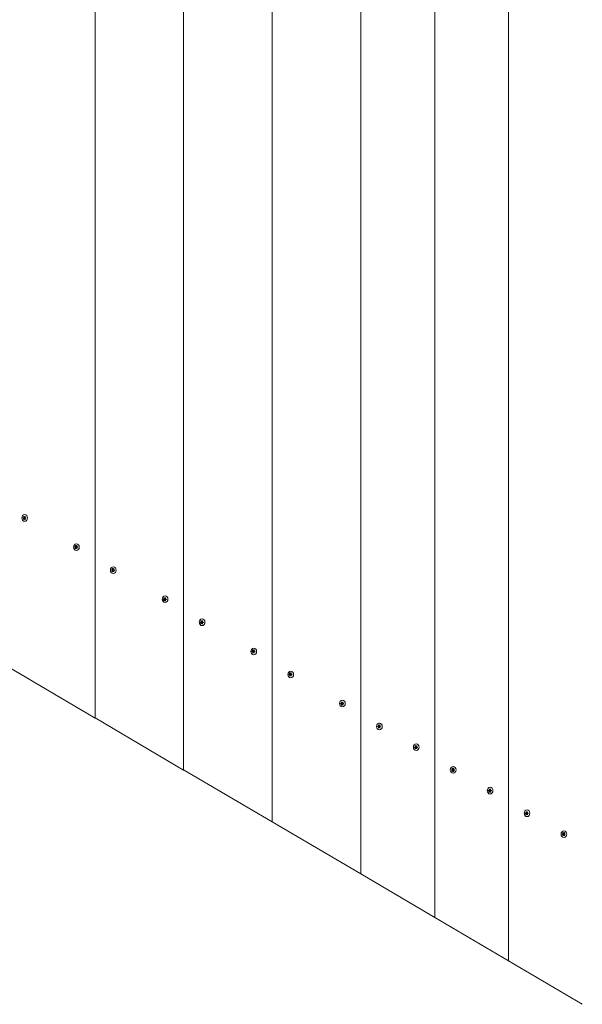
# Model space of a CAD drawing. Units: millimetres. Extents: x -4534 to 397970, y -3372 to 5336.
# Drawn here: x -1063 to -403, y 1468 to 2623 of the extents above; entities that cross this region are included whole.
import ezdxf

# ---------------------------------------------------------------- set-up
doc = ezdxf.new("R2010")
doc.units = ezdxf.units.MM
doc.layers.add('Toestel 2D', color=7, linetype='Continuous', lineweight=20)

# ---------------------------------------------------------------- blocks, each defined once
blk = doc.blocks.new('WP-Z01')
at = {"layer": 'Toestel 2D'}
for p, q in [((-489.7, 3210.8), (-489.7, 1518.7)), ((-489.7, 3210.7), (-489.7, 1518.7)), ((-576.3, 3159.8), (-576.3, 1569.7)), ((-576.3, 3159.7), (-576.3, 1569.7)), ((-662.9, 3108.8), (-662.9, 1620.7)), ((-662.9, 3108.7), (-662.9, 1620.7)), ((-766.9, 3047.7), (-766.9, 1681.7)), ((-766.9, 3047.6), (-766.9, 1681.9)), ((-870.8, 2986.7), (-870.8, 1742.7)), ((-870.8, 2986.6), (-870.8, 1742.9)), ((-974.7, 2925.7), (-974.7, 1803.7)), ((-974.7, 2925.6), (-974.7, 1803.9)), ((-1059.1, 2038.6), (-1058.2, 2038.6)), ((-1059.1, 2038.3), (-1058.2, 2038.3)), ((-1058.6, 2040.2), (-1058.3, 2040.2)), ((-1058.6, 2036.7), (-1058.3, 2036.7)), ((-1057.6, 2039.7), (-1056.8, 2039.7)), ((-1057.6, 2037.3), (-1056.8, 2037.3)), ((-1056, 2038.6), (-1055.8, 2038.6)), ((-1056, 2038.3), (-1055.8, 2038.3)), ((-998.5, 2004.5), (-997.6, 2004.5)), ((-998.5, 2004.2), (-997.6, 2004.2)), ((-998, 2006), (-997.7, 2006)), ((-998, 2002.6), (-997.7, 2002.6)), ((-996.9, 2005.5), (-996.1, 2005.5)), ((-996.9, 2003.1), (-996.1, 2003.1)), ((-995.4, 2004.5), (-995.1, 2004.5)), ((-995.4, 2004.2), (-995.1, 2004.2)), ((-955.1, 1977.4), (-954.2, 1977.4)), ((-955.1, 1977.1), (-954.2, 1977.1)), ((-954.6, 1979), (-954.3, 1979)), ((-953.6, 1978.5), (-952.7, 1978.5)), ((-953.6, 1976.1), (-952.7, 1976.1)), ((-952, 1977.4), (-951.7, 1977.4)), ((-952, 1977.1), (-951.7, 1977.1)), ((-954.6, 1975.6), (-954.3, 1975.6)), ((-894.5, 1943.3), (-893.6, 1943.3)), ((-894.5, 1943), (-893.6, 1943)), ((-894, 1944.8), (-893.7, 1944.8)), ((-894, 1941.4), (-893.6, 1941.4)), ((-892.9, 1944.3), (-892.1, 1944.3)), ((-892.9, 1941.9), (-892.1, 1941.9)), ((-891.4, 1943.3), (-891.1, 1943.3)), ((-891.4, 1943), (-891.1, 1943)), ((-851.1, 1916.2), (-850.2, 1916.2)), ((-851.1, 1915.9), (-850.2, 1915.9)), ((-850.6, 1917.8), (-850.2, 1917.8)), ((-850.6, 1914.4), (-850.2, 1914.4)), ((-849.5, 1917.3), (-848.7, 1917.3)), ((-849.5, 1914.9), (-848.7, 1914.9)), ((-848, 1916.2), (-847.7, 1916.2)), ((-848, 1915.9), (-847.7, 1915.9)), ((-790, 1883.6), (-789.6, 1883.6)), ((-790.5, 1882.1), (-789.6, 1882.1)), ((-790.5, 1881.8), (-789.6, 1881.8)), ((-790, 1880.2), (-789.6, 1880.2)), ((-788.9, 1883.1), (-788.1, 1883.1)), ((-788.9, 1880.7), (-788.1, 1880.7)), ((-787.3, 1882.1), (-787.1, 1882.1)), ((-787.3, 1881.8), (-787.1, 1881.8)), ((-1078.6, 1864.9), (-974.7, 1803.7)), ((-747.1, 1855), (-746.2, 1855)), ((-747.1, 1854.7), (-746.2, 1854.7)), ((-746.6, 1856.6), (-746.2, 1856.6)), ((-746.6, 1853.2), (-746.2, 1853.2)), ((-745.5, 1856.1), (-744.7, 1856.1)), ((-745.5, 1853.7), (-744.7, 1853.7)), ((-743.9, 1855), (-743.7, 1855)), ((-743.9, 1854.7), (-743.7, 1854.7)), ((-686.5, 1820.9), (-685.6, 1820.9)), ((-686.5, 1820.6), (-685.6, 1820.6)), ((-685.9, 1822.4), (-685.6, 1822.4)), ((-685.9, 1819), (-685.6, 1819)), ((-684.9, 1821.9), (-684.1, 1821.9)), ((-684.9, 1819.5), (-684.1, 1819.5)), ((-683.3, 1820.9), (-683.1, 1820.9)), ((-683.3, 1820.6), (-683.1, 1820.6)), ((-974.7, 1803.9), (-870.8, 1742.7)), ((-974.5, 1803.7), (-974.7, 1803.7)), ((-643, 1794), (-642.1, 1794)), ((-643, 1793.7), (-642.1, 1793.7)), ((-642.5, 1795.5), (-642.2, 1795.5)), ((-642.5, 1792.1), (-642.2, 1792.1)), ((-641.5, 1795), (-640.7, 1795)), ((-641.5, 1792.6), (-641.2, 1792.6)), ((-639.9, 1794), (-639.7, 1794)), ((-639.9, 1793.7), (-639.7, 1793.7)), ((-599.7, 1769.6), (-598.8, 1769.6)), ((-599.7, 1769.3), (-598.8, 1769.3)), ((-599.2, 1771.1), (-598.9, 1771.1)), ((-598.2, 1770.6), (-597.4, 1770.6)), ((-598.2, 1768.2), (-597.4, 1768.2)), ((-596.6, 1769.6), (-596.4, 1769.6)), ((-596.6, 1769.3), (-596.4, 1769.3)), ((-599.2, 1767.7), (-598.9, 1767.7)), ((-870.8, 1742.9), (-766.9, 1681.7)), ((-870.6, 1742.7), (-870.8, 1742.7)), ((-556.5, 1743), (-555.6, 1743)), ((-556.5, 1742.7), (-555.6, 1742.7)), ((-555.9, 1744.6), (-555.6, 1744.6)), ((-555.9, 1741.2), (-555.6, 1741.2)), ((-554.9, 1744.1), (-554.1, 1744.1)), ((-554.9, 1741.7), (-554.6, 1741.7)), ((-553.3, 1743), (-553.1, 1743)), ((-553.3, 1742.7), (-553.1, 1742.7)), ((-513.2, 1718.6), (-512.3, 1718.6)), ((-513.2, 1718.3), (-512.3, 1718.3)), ((-512.6, 1720.2), (-512.3, 1720.2)), ((-512.6, 1716.8), (-512.3, 1716.8)), ((-511.6, 1719.7), (-510.8, 1719.7)), ((-511.6, 1717.3), (-510.8, 1717.3)), ((-510, 1718.6), (-509.8, 1718.6)), ((-510, 1718.3), (-509.8, 1718.3)), ((-469.9, 1692.1), (-469, 1692.1)), ((-469.9, 1691.8), (-469, 1691.8)), ((-469.4, 1693.6), (-469, 1693.6)), ((-469.4, 1690.2), (-469.1, 1690.2)), ((-468.3, 1693.1), (-467.5, 1693.1)), ((-468.3, 1690.7), (-467.8, 1690.7)), ((-466.7, 1692.1), (-466.5, 1692.1)), ((-466.7, 1691.8), (-466.5, 1691.8)), ((-766.9, 1681.9), (-662.9, 1620.7)), ((-766.6, 1681.7), (-766.9, 1681.7)), ((-426.6, 1667.7), (-425.7, 1667.7)), ((-426.6, 1667.4), (-425.7, 1667.4)), ((-426.1, 1669.3), (-425.7, 1669.3)), ((-426.1, 1665.8), (-425.7, 1665.8)), ((-425, 1668.7), (-424.2, 1668.7)), ((-425, 1666.3), (-424.2, 1666.3)), ((-423.4, 1667.7), (-423.2, 1667.7)), ((-423.4, 1667.4), (-423.2, 1667.4)), ((-662.9, 1620.7), (-576.3, 1569.7)), ((-576.3, 1569.7), (-489.7, 1518.7)), ((-489.7, 1518.7), (-403.1, 1467.7))]:
    blk.add_line(p, q, dxfattribs=at)
for centre in [(-1057.3, 2038.5), (-996.6, 2004.3), (-953.3, 1977.3), (-892.6, 1943.1), (-849.2, 1916.1), (-788.6, 1881.9), (-745.2, 1854.9), (-684.6, 1820.7), (-641.2, 1793.8), (-597.9, 1769.4), (-554.6, 1742.9), (-511.3, 1718.5), (-468, 1691.9), (-424.7, 1667.5)]:
    blk.add_ellipse(centre, major_axis=(0, -3.9), ratio=0.866025, dxfattribs=at)
for centre, major_axis, start_param, end_param in [((-1057.6, 2038.5), (0, 2.1), 1.479119, 1.662474), ((-1059.1, 2039.5), (0, -0.9), 6.143983, 8.516782), ((-1059.1, 2037.4), (0, 0.9), 4.049588, 6.422387), ((-1057, 2037.9), (0, 2.5), 1.26872, 1.321832), ((-1057.6, 2038.5), (0, 2.1), 0.431921, 0.615277), ((-1057.6, 2038.5), (0, 2.1), 2.526316, 2.709672), ((-1056.7, 2038.5), (0, 2.1), 1.560205, 1.642286), ((-1057.6, 2040.6), (0, -0.9), 5.096786, 7.469585), ((-1057.6, 2036.4), (0, 0.9), 5.096786, 7.469585), ((-1057, 2037.9), (0, 2.5), 0.570264, 0.576777), ((-1058.2, 2039.5), (0, -0.9), 0, 1.738244), ((-1058.2, 2037.4), (0, 0.9), 4.544941, 6.283185), ((-1057.6, 2038.5), (0, -2.1), 2.526316, 2.709672), ((-1056, 2039.5), (0, -0.9), 4.049588, 6.422387), ((-1056, 2037.4), (0, 0.9), 6.143983, 8.516782), ((-1057.6, 2038.5), (0, -2.1), 0.431921, 0.615277), ((-1057.6, 2038.5), (0, -2.1), 1.479119, 1.662474), ((-996.9, 2004.3), (0, 2.1), 1.479119, 1.662474), ((-998.5, 2005.4), (0, -0.9), 6.143983, 8.516782), ((-998.5, 2003.3), (0, 0.9), 4.049588, 6.422387), ((-996.4, 2003.7), (0, 2.5), 1.26872, 1.321832), ((-996.9, 2004.3), (0, 2.1), 0.431921, 0.615277), ((-996.9, 2004.3), (0, 2.1), 2.526316, 2.709672), ((-996, 2004.3), (0, 2.1), 1.560205, 1.642286), ((-996.9, 2006.4), (0, -0.9), 5.096786, 7.469585), ((-996.9, 2002.2), (0, 0.9), 5.096786, 7.469585), ((-997.6, 2005.4), (0, -0.9), 0, 1.738244), ((-997.6, 2003.3), (0, 0.9), 4.544941, 6.283185), ((-996.4, 2003.7), (0, 2.5), 0.570264, 0.576777), ((-996.9, 2004.3), (0, -2.1), 2.526316, 2.709672), ((-995.4, 2005.4), (0, -0.9), 4.049588, 6.422387), ((-995.4, 2003.3), (0, 0.9), 6.143983, 8.516782), ((-996.9, 2004.3), (0, -2.1), 0.431921, 0.615277), ((-996.9, 2004.3), (0, -2.1), 1.479119, 1.662474), ((-953.6, 1977.3), (0, 2.1), 1.479119, 1.662474), ((-955.1, 1978.3), (0, -0.9), 6.143983, 8.516782), ((-955.1, 1976.2), (0, 0.9), 4.049588, 6.422387), ((-953.6, 1977.3), (0, 2.1), 0.431921, 0.615277), ((-952.7, 1977.3), (0, 2.1), 1.499307, 1.642286), ((-953.6, 1979.4), (0, -0.9), 5.096786, 7.469585), ((-953.1, 1976.9), (0, 2.5), 0.578415, 0.590542), ((-953.6, 1975.2), (0, 0.9), 5.096786, 7.469585), ((-954.2, 1978.3), (0, -0.9), 0, 1.738244), ((-954.2, 1976.2), (0, 0.9), 4.544941, 6.283185), ((-953.6, 1977.3), (0, -2.1), 2.526316, 2.709672), ((-952, 1978.3), (0, -0.9), 4.049588, 6.422387), ((-952, 1976.2), (0, 0.9), 6.143983, 8.516782), ((-953.6, 1977.3), (0, -2.1), 1.479119, 1.662474), ((-953.6, 1977.3), (0, 2.1), 2.526316, 2.709672), ((-953.6, 1977.3), (0, -2.1), 0.431921, 0.615277), ((-892.9, 1943.1), (0, 2.1), 1.479119, 1.662474), ((-894.5, 1944.2), (0, -0.9), 6.143983, 8.516782), ((-894.5, 1942.1), (0, 0.9), 4.049588, 6.422387), ((-892.9, 1943.1), (0, 2.1), 0.431921, 0.615277), ((-892.9, 1943.1), (0, 2.1), 2.526316, 2.709672), ((-892, 1943.1), (0, 2.1), 1.499307, 1.642286), ((-892.9, 1945.2), (0, -0.9), 5.096786, 7.469585), ((-892.4, 1942.7), (0, 2.5), 0.578415, 0.590542), ((-892.9, 1941), (0, 0.9), 5.096786, 7.469585), ((-893.6, 1944.2), (0, -0.9), 0, 1.738244), ((-893.6, 1942.1), (0, 0.9), 4.544941, 6.283185), ((-892.9, 1943.1), (0, -2.1), 2.526316, 2.709672), ((-891.4, 1944.2), (0, -0.9), 4.049588, 6.422387), ((-891.4, 1942.1), (0, 0.9), 6.143983, 8.516782), ((-892.9, 1943.1), (0, -2.1), 0.431921, 0.615277), ((-892.9, 1943.1), (0, -2.1), 1.479119, 1.662474), ((-849.5, 1916.1), (0, 2.1), 1.479119, 1.662474), ((-851.1, 1917.1), (0, -0.9), 6.143983, 8.516782), ((-851.1, 1915), (0, 0.9), 4.049588, 6.422387), ((-849.5, 1916.1), (0, 2.1), 0.431921, 0.615277), ((-849.5, 1916.1), (0, 2.1), 2.526316, 2.709672), ((-848.6, 1916.1), (0, 2.1), 1.499307, 1.642286), ((-849.5, 1918.2), (0, -0.9), 5.096786, 7.469585), ((-849.5, 1914), (0, 0.9), 5.096786, 7.469585), ((-850.2, 1917.1), (0, -0.9), 0, 1.738244), ((-850.2, 1915), (0, 0.9), 4.544941, 6.283185), ((-849.5, 1916.1), (0, -2.1), 2.526316, 2.709672), ((-848, 1917.1), (0, -0.9), 4.049588, 6.422387), ((-848, 1915), (0, 0.9), 6.143983, 8.516782), ((-849.5, 1916.1), (0, -2.1), 0.431921, 0.615277), ((-849.5, 1916.1), (0, -2.1), 1.479119, 1.662474), ((-788.9, 1881.9), (0, 2.1), 0.431921, 0.615277), ((-788.9, 1884), (0, -0.9), 5.096786, 7.469585), ((-788.9, 1881.9), (0, -2.1), 2.526316, 2.709672), ((-788.9, 1881.9), (0, 2.1), 1.479119, 1.662474), ((-790.5, 1883), (0, -0.9), 6.143983, 8.516782), ((-790.5, 1880.9), (0, 0.9), 4.049588, 6.422387), ((-788.9, 1881.9), (0, 2.1), 2.526316, 2.709672), ((-788, 1881.9), (0, 2.1), 1.499307, 1.642286), ((-789.6, 1883), (0, -0.9), 0, 1.738244), ((-789.6, 1880.9), (0, 0.9), 4.544941, 6.283185), ((-788.9, 1879.8), (0, 0.9), 5.096786, 7.469585), ((-787.3, 1883), (0, -0.9), 4.049588, 6.422387), ((-787.3, 1880.9), (0, 0.9), 6.143983, 8.516782), ((-788.9, 1881.9), (0, -2.1), 0.431921, 0.615277), ((-788.9, 1881.9), (0, -2.1), 1.479119, 1.662474), ((-745.5, 1854.9), (0, 2.1), 1.479119, 1.662474), ((-747.1, 1855.9), (0, -0.9), 6.143983, 8.516782), ((-747.1, 1853.8), (0, 0.9), 4.049588, 6.422387), ((-745.5, 1854.9), (0, 2.1), 0.431921, 0.615277), ((-745.5, 1854.9), (0, 2.1), 2.526316, 2.709672), ((-744.6, 1854.9), (0, 2.1), 1.499307, 1.642286), ((-745.5, 1857), (0, -0.9), 5.096786, 7.469585), ((-746.2, 1855.9), (0, -0.9), 0, 1.738244), ((-746.2, 1853.8), (0, 0.9), 4.544941, 6.283185), ((-745.5, 1852.8), (0, 0.9), 5.096786, 7.469585), ((-745.5, 1854.9), (0, -2.1), 2.526316, 2.709672), ((-743.9, 1855.9), (0, -0.9), 4.049588, 6.422387), ((-743.9, 1853.8), (0, 0.9), 6.143983, 8.516782), ((-745.5, 1854.9), (0, -2.1), 0.431921, 0.615277), ((-745.5, 1854.9), (0, -2.1), 1.479119, 1.662474), ((-684.9, 1820.7), (0, 2.1), 1.479119, 1.662474), ((-686.5, 1821.8), (0, -0.9), 6.143983, 8.516782), ((-686.5, 1819.7), (0, 0.9), 4.049588, 6.422387), ((-684.9, 1820.7), (0, 2.1), 0.431921, 0.615277), ((-684.9, 1820.7), (0, 2.1), 2.526316, 2.709672), ((-684, 1820.7), (0, 2.1), 1.499307, 1.642286), ((-684.9, 1822.8), (0, -0.9), 5.096786, 7.469585), ((-685.6, 1821.8), (0, -0.9), 0, 1.738244), ((-685.6, 1819.7), (0, 0.9), 4.544941, 6.283185), ((-684.9, 1818.6), (0, 0.9), 5.096786, 7.469585), ((-683.3, 1821.8), (0, -0.9), 4.049588, 6.422387), ((-683.3, 1819.7), (0, 0.9), 6.143983, 8.516782), ((-684.9, 1820.7), (0, -2.1), 2.526316, 2.709672), ((-684.9, 1820.7), (0, -2.1), 0.431921, 0.615277), ((-684.9, 1820.7), (0, -2.1), 1.479119, 1.662474), ((-641.5, 1793.8), (0, 2.1), 1.479119, 1.662474), ((-643, 1794.9), (0, -0.9), 6.143983, 8.516782), ((-643, 1792.8), (0, 0.9), 4.049588, 6.422387), ((-641.5, 1793.8), (0, 2.1), 0.431921, 0.615277), ((-641.5, 1793.8), (0, 2.1), 2.526316, 2.709672), ((-640.6, 1793.8), (0, 2.1), 1.499307, 1.642286), ((-641.5, 1795.9), (0, -0.9), 5.096786, 7.469585), ((-641.5, 1791.7), (0, 0.9), 5.096786, 7.469585), ((-642.1, 1794.9), (0, -0.9), 0, 1.738244), ((-642.1, 1792.8), (0, 0.9), 4.795364, 6.283185), ((-641.3, 1795.2), (0, -2.5), 5.967399, 6.57506), ((-641.3, 1795.2), (0, 2.5), 6.249227, 6.523889), ((-641.5, 1793.8), (0, -2.1), 2.526316, 2.709672), ((-639.9, 1794.9), (0, -0.9), 4.049588, 6.422387), ((-639.9, 1792.8), (0, 0.9), 6.143983, 8.516782), ((-641.5, 1793.8), (0, -2.1), 0.431921, 0.615277), ((-641.5, 1793.8), (0, -2.1), 1.479119, 1.662474), ((-598.2, 1769.4), (0, 2.1), 1.479119, 1.662474), ((-599.7, 1770.5), (0, -0.9), 6.143983, 8.516782), ((-599.7, 1768.4), (0, 0.9), 4.049588, 6.422387), ((-598.2, 1769.4), (0, 2.1), 0.431921, 0.615277), ((-597.3, 1769.4), (0, 2.1), 1.499307, 1.642286), ((-598.2, 1771.5), (0, -0.9), 5.096786, 7.469585), ((-598.2, 1767.3), (0, 0.9), 5.096786, 7.469585), ((-598.8, 1770.5), (0, -0.9), 0, 1.738244), ((-598.8, 1768.4), (0, 0.9), 4.544941, 6.283185), ((-598.2, 1769.4), (0, -2.1), 2.526316, 2.709672), ((-596.6, 1770.5), (0, -0.9), 4.049588, 6.422387), ((-596.6, 1768.4), (0, 0.9), 6.143983, 8.516782), ((-598.2, 1769.4), (0, -2.1), 1.479119, 1.662474), ((-598.2, 1769.4), (0, 2.1), 2.526316, 2.709672), ((-598.2, 1769.4), (0, -2.1), 0.431921, 0.615277), ((-554.9, 1742.9), (0, 2.1), 1.479119, 1.662474), ((-556.5, 1743.9), (0, -0.9), 6.143983, 8.516782), ((-556.5, 1741.8), (0, 0.9), 4.049588, 6.422387), ((-554.9, 1742.9), (0, 2.1), 0.431921, 0.615277), ((-554.9, 1742.9), (0, 2.1), 2.526316, 2.709672), ((-554, 1742.9), (0, 2.1), 1.499307, 1.642286), ((-554.9, 1745), (0, -0.9), 5.096786, 7.469585), ((-555.6, 1743.9), (0, -0.9), 0, 1.738244), ((-555.6, 1741.8), (0, 0.9), 4.735782, 6.283185), ((-554.9, 1740.8), (0, 0.9), 5.096786, 7.469585), ((-554.7, 1744.2), (0, -2.5), 5.956346, 6.562247), ((-553.3, 1743.9), (0, -0.9), 4.049588, 6.422387), ((-553.3, 1741.8), (0, 0.9), 6.143983, 8.516782), ((-554.9, 1742.9), (0, -2.1), 2.526316, 2.709672), ((-554.9, 1742.9), (0, -2.1), 0.431921, 0.615277), ((-554.9, 1742.9), (0, -2.1), 1.479119, 1.662474), ((-511.6, 1718.5), (0, 2.1), 1.479119, 1.662474), ((-513.2, 1719.5), (0, -0.9), 6.143983, 8.516782), ((-513.2, 1717.4), (0, 0.9), 4.049588, 6.422387), ((-511.6, 1718.5), (0, 2.1), 0.431921, 0.615277), ((-511.6, 1718.5), (0, 2.1), 2.526316, 2.709672), ((-510.7, 1718.5), (0, 2.1), 1.499307, 1.642286), ((-511.6, 1720.6), (0, -0.9), 5.096786, 7.469585), ((-512.3, 1719.5), (0, -0.9), 0, 1.738244), ((-512.3, 1717.4), (0, 0.9), 4.544941, 6.283185), ((-511.6, 1716.4), (0, 0.9), 5.096786, 7.469585), ((-510, 1719.5), (0, -0.9), 4.049588, 6.422387), ((-510, 1717.4), (0, 0.9), 6.143983, 8.516782), ((-511.6, 1718.5), (0, -2.1), 2.526316, 2.709672), ((-511.6, 1718.5), (0, -2.1), 0.431921, 0.615277), ((-511.6, 1718.5), (0, -2.1), 1.479119, 1.662474), ((-468.3, 1691.9), (0, 2.1), 1.479119, 1.662474), ((-469.9, 1693), (0, -0.9), 6.143983, 8.516782), ((-469.9, 1690.9), (0, 0.9), 4.049588, 6.422387), ((-468.3, 1691.9), (0, 2.1), 0.431921, 0.615277), ((-468.3, 1691.9), (0, 2.1), 2.526316, 2.709672), ((-467.4, 1691.9), (0, 2.1), 1.499307, 1.642286), ((-468.3, 1694), (0, -0.9), 5.096786, 7.469585), ((-469, 1693), (0, -0.9), 0, 1.738244), ((-469, 1690.9), (0, 0.9), 4.677873, 6.283185), ((-468.3, 1689.8), (0, 0.9), 5.096786, 7.469585), ((-468.1, 1693.2), (0, -2.5), 5.94392, 6.152943), ((-468.1, 1693.2), (0, -2.5), 0.094556, 0.268565), ((-468.3, 1691.9), (0, -2.1), 2.526316, 2.709672), ((-466.7, 1693), (0, -0.9), 4.049588, 6.422387), ((-466.7, 1690.9), (0, 0.9), 6.143983, 8.516782), ((-468.3, 1691.9), (0, -2.1), 0.431921, 0.615277), ((-468.3, 1691.9), (0, -2.1), 1.479119, 1.662474), ((-425, 1667.5), (0, 2.1), 1.479119, 1.662474), ((-426.6, 1668.6), (0, -0.9), 6.143983, 8.516782), ((-426.6, 1666.5), (0, 0.9), 4.049588, 6.422387), ((-425, 1667.5), (0, 2.1), 0.431921, 0.615277), ((-425, 1667.5), (0, 2.1), 2.526316, 2.709672), ((-424.1, 1667.5), (0, 2.1), 1.499307, 1.642286), ((-425, 1669.6), (0, -0.9), 5.096786, 7.469585), ((-425.7, 1668.6), (0, -0.9), 0, 1.738244), ((-425.7, 1666.5), (0, 0.9), 4.544941, 6.283185), ((-425, 1665.4), (0, 0.9), 5.096786, 7.469585), ((-425, 1667.5), (0, -2.1), 2.526316, 2.709672), ((-423.4, 1668.6), (0, -0.9), 4.049588, 6.422387), ((-423.4, 1666.5), (0, 0.9), 6.143983, 8.516782), ((-425, 1667.5), (0, -2.1), 0.431921, 0.615277), ((-425, 1667.5), (0, -2.1), 1.479119, 1.662474)]:
    blk.add_ellipse(centre, major_axis=major_axis, ratio=0.866025, start_param=start_param, end_param=end_param, dxfattribs=at)
for points in [[(-1059.4, 2038.7), (-1059.3, 2038.6), (-1059.3, 2038.6), (-1059.3, 2038.6)], [(-1059.3, 2038.3), (-1059.3, 2038.3), (-1059.3, 2038.3), (-1059.4, 2038.3)], [(-1058.5, 2040.1), (-1058.6, 2040.1), (-1058.6, 2040.1), (-1058.6, 2040.2)], [(-1058.6, 2036.7), (-1058.6, 2036.8), (-1058.6, 2036.8), (-1058.5, 2036.9)], [(-1058.3, 2040.4), (-1058.3, 2040.3), (-1058.3, 2040.3), (-1058.3, 2040.2)], [(-1058.3, 2036.7), (-1058.3, 2036.7), (-1058.3, 2036.6), (-1058.3, 2036.6)], [(-1056.8, 2040.2), (-1056.8, 2040.3), (-1056.8, 2040.3), (-1056.8, 2040.4)], [(-1056.8, 2036.6), (-1056.8, 2036.6), (-1056.8, 2036.7), (-1056.8, 2036.7)], [(-998.8, 2004.5), (-998.7, 2004.5), (-998.7, 2004.5), (-998.6, 2004.5)], [(-998.6, 2004.2), (-998.7, 2004.2), (-998.7, 2004.1), (-998.8, 2004.1)], [(-997.9, 2005.9), (-997.9, 2006), (-998, 2006), (-998, 2006)], [(-998, 2002.6), (-998, 2002.6), (-997.9, 2002.7), (-997.9, 2002.7)], [(-997.7, 2006.2), (-997.7, 2006.2), (-997.7, 2006.1), (-997.7, 2006.1)], [(-997.7, 2002.6), (-997.7, 2002.5), (-997.7, 2002.5), (-997.7, 2002.4)], [(-996.2, 2006.1), (-996.2, 2006.1), (-996.2, 2006.2), (-996.2, 2006.2)], [(-996.2, 2002.4), (-996.2, 2002.5), (-996.2, 2002.5), (-996.2, 2002.6)], [(-955.4, 1977.5), (-955.3, 1977.4), (-955.3, 1977.4), (-955.2, 1977.4)], [(-955.2, 1977.1), (-955.3, 1977.1), (-955.3, 1977.1), (-955.4, 1977.1)], [(-954.5, 1978.9), (-954.5, 1978.9), (-954.6, 1978.9), (-954.6, 1979)], [(-954.3, 1979.2), (-954.3, 1979.1), (-954.3, 1979.1), (-954.3, 1979)], [(-952.8, 1979), (-952.8, 1979.1), (-952.8, 1979.1), (-952.8, 1979.2)], [(-954.6, 1975.6), (-954.6, 1975.6), (-954.5, 1975.6), (-954.5, 1975.7)], [(-954.3, 1975.5), (-954.3, 1975.5), (-954.3, 1975.4), (-954.3, 1975.4)], [(-952.8, 1975.4), (-952.8, 1975.4), (-952.8, 1975.5), (-952.8, 1975.5)], [(-894.7, 1943.3), (-894.7, 1943.3), (-894.7, 1943.3), (-894.6, 1943.3)], [(-894.6, 1943), (-894.7, 1943), (-894.7, 1942.9), (-894.7, 1942.9)], [(-893.9, 1944.7), (-893.9, 1944.8), (-893.9, 1944.8), (-894, 1944.8)], [(-894, 1941.4), (-893.9, 1941.4), (-893.9, 1941.5), (-893.9, 1941.5)], [(-893.7, 1945), (-893.7, 1945), (-893.7, 1944.9), (-893.7, 1944.9)], [(-892.2, 1944.9), (-892.2, 1944.9), (-892.2, 1945), (-892.2, 1945)], [(-893.7, 1941.4), (-893.7, 1941.3), (-893.7, 1941.3), (-893.7, 1941.2)], [(-892.2, 1941.2), (-892.2, 1941.3), (-892.2, 1941.3), (-892.2, 1941.4)], [(-851.3, 1916.3), (-851.3, 1916.2), (-851.3, 1916.2), (-851.2, 1916.2)], [(-851.2, 1915.9), (-851.3, 1915.9), (-851.3, 1915.9), (-851.3, 1915.9)], [(-850.5, 1917.7), (-850.5, 1917.7), (-850.6, 1917.7), (-850.6, 1917.8)], [(-850.6, 1914.4), (-850.6, 1914.4), (-850.5, 1914.4), (-850.5, 1914.5)], [(-850.3, 1918), (-850.3, 1917.9), (-850.3, 1917.9), (-850.3, 1917.8)], [(-850.3, 1914.3), (-850.3, 1914.3), (-850.3, 1914.2), (-850.3, 1914.2)], [(-848.8, 1917.8), (-848.8, 1917.9), (-848.8, 1917.9), (-848.8, 1918)], [(-848.8, 1914.2), (-848.8, 1914.2), (-848.8, 1914.3), (-848.8, 1914.3)], [(-789.9, 1883.5), (-789.9, 1883.6), (-789.9, 1883.6), (-790, 1883.6)], [(-789.7, 1883.8), (-789.7, 1883.8), (-789.7, 1883.7), (-789.6, 1883.7)], [(-788.2, 1883.7), (-788.2, 1883.7), (-788.2, 1883.8), (-788.2, 1883.8)], [(-790.7, 1882.1), (-790.7, 1882.1), (-790.6, 1882.1), (-790.6, 1882.1)], [(-790.6, 1881.8), (-790.6, 1881.8), (-790.7, 1881.8), (-790.7, 1881.7)], [(-790, 1880.2), (-789.9, 1880.2), (-789.9, 1880.3), (-789.9, 1880.3)], [(-789.6, 1880.2), (-789.7, 1880.1), (-789.7, 1880.1), (-789.7, 1880)], [(-788.2, 1880), (-788.2, 1880.1), (-788.2, 1880.1), (-788.2, 1880.2)], [(-747.3, 1855.1), (-747.3, 1855), (-747.2, 1855), (-747.2, 1855)], [(-747.2, 1854.7), (-747.2, 1854.7), (-747.3, 1854.7), (-747.3, 1854.7)], [(-746.5, 1856.5), (-746.5, 1856.5), (-746.5, 1856.6), (-746.6, 1856.6)], [(-746.6, 1853.2), (-746.5, 1853.2), (-746.5, 1853.2), (-746.5, 1853.3)], [(-746.3, 1856.8), (-746.3, 1856.7), (-746.3, 1856.7), (-746.2, 1856.6)], [(-746.2, 1853.1), (-746.3, 1853.1), (-746.3, 1853), (-746.3, 1853)], [(-744.8, 1856.6), (-744.8, 1856.7), (-744.8, 1856.7), (-744.8, 1856.8)], [(-744.8, 1853), (-744.8, 1853), (-744.8, 1853.1), (-744.8, 1853.1)], [(-686.7, 1820.9), (-686.7, 1820.9), (-686.6, 1820.9), (-686.6, 1820.9)], [(-686.6, 1820.6), (-686.6, 1820.6), (-686.7, 1820.6), (-686.7, 1820.5)], [(-685.9, 1822.3), (-685.9, 1822.4), (-685.9, 1822.4), (-685.9, 1822.4)], [(-685.9, 1819), (-685.9, 1819), (-685.9, 1819.1), (-685.9, 1819.1)], [(-685.7, 1822.6), (-685.7, 1822.6), (-685.6, 1822.5), (-685.6, 1822.5)], [(-685.6, 1819), (-685.6, 1818.9), (-685.7, 1818.9), (-685.7, 1818.8)], [(-684.2, 1822.5), (-684.2, 1822.5), (-684.1, 1822.6), (-684.1, 1822.6)], [(-684.1, 1818.8), (-684.1, 1818.9), (-684.2, 1818.9), (-684.2, 1819)], [(-643.3, 1794), (-643.2, 1794), (-643.2, 1794), (-643.2, 1794)], [(-643.2, 1793.6), (-643.2, 1793.6), (-643.2, 1793.6), (-643.3, 1793.6)], [(-642.4, 1795.4), (-642.5, 1795.4), (-642.5, 1795.5), (-642.5, 1795.5)], [(-642.5, 1792.1), (-642.5, 1792.1), (-642.5, 1792.2), (-642.4, 1792.2)], [(-642.2, 1795.7), (-642.2, 1795.7), (-642.2, 1795.6), (-642.2, 1795.6)], [(-642.2, 1792), (-642.2, 1792), (-642.2, 1791.9), (-642.2, 1791.9)], [(-640.7, 1795.6), (-640.7, 1795.6), (-640.7, 1795.7), (-640.7, 1795.7)], [(-640.7, 1791.9), (-640.7, 1791.9), (-640.7, 1792), (-640.7, 1792)], [(-600, 1769.6), (-599.9, 1769.6), (-599.9, 1769.6), (-599.9, 1769.6)], [(-599.9, 1769.3), (-599.9, 1769.3), (-599.9, 1769.2), (-600, 1769.2)], [(-599.1, 1771), (-599.2, 1771.1), (-599.2, 1771.1), (-599.2, 1771.1)], [(-598.9, 1771.3), (-598.9, 1771.3), (-598.9, 1771.2), (-598.9, 1771.2)], [(-597.4, 1771.2), (-597.4, 1771.2), (-597.4, 1771.3), (-597.4, 1771.3)], [(-599.2, 1767.7), (-599.2, 1767.7), (-599.2, 1767.8), (-599.1, 1767.8)], [(-598.9, 1767.7), (-598.9, 1767.6), (-598.9, 1767.6), (-598.9, 1767.5)], [(-597.4, 1767.5), (-597.4, 1767.6), (-597.4, 1767.6), (-597.4, 1767.7)], [(-556.7, 1743.1), (-556.7, 1743), (-556.6, 1743), (-556.6, 1743)], [(-556.6, 1742.7), (-556.6, 1742.7), (-556.7, 1742.7), (-556.7, 1742.7)], [(-555.9, 1744.5), (-555.9, 1744.5), (-555.9, 1744.5), (-555.9, 1744.6)], [(-555.9, 1741.2), (-555.9, 1741.2), (-555.9, 1741.2), (-555.9, 1741.3)], [(-555.7, 1744.8), (-555.6, 1744.7), (-555.6, 1744.7), (-555.6, 1744.6)], [(-555.6, 1741.1), (-555.6, 1741.1), (-555.6, 1741), (-555.7, 1741)], [(-554.2, 1744.6), (-554.2, 1744.7), (-554.1, 1744.7), (-554.1, 1744.8)], [(-554.1, 1741), (-554.1, 1741), (-554.2, 1741.1), (-554.2, 1741.1)], [(-513.4, 1718.7), (-513.4, 1718.7), (-513.3, 1718.6), (-513.3, 1718.6)], [(-513.3, 1718.3), (-513.3, 1718.3), (-513.4, 1718.3), (-513.4, 1718.3)], [(-512.6, 1720.1), (-512.6, 1720.1), (-512.6, 1720.2), (-512.6, 1720.2)], [(-512.6, 1716.8), (-512.6, 1716.8), (-512.6, 1716.8), (-512.6, 1716.9)], [(-512.4, 1720.4), (-512.3, 1720.3), (-512.3, 1720.3), (-512.3, 1720.2)], [(-512.3, 1716.7), (-512.3, 1716.7), (-512.3, 1716.6), (-512.4, 1716.6)], [(-510.9, 1720.2), (-510.9, 1720.3), (-510.8, 1720.3), (-510.8, 1720.4)], [(-510.8, 1716.6), (-510.8, 1716.6), (-510.9, 1716.7), (-510.9, 1716.7)], [(-470.1, 1692.1), (-470.1, 1692.1), (-470, 1692.1), (-470, 1692.1)], [(-470, 1691.8), (-470, 1691.8), (-470.1, 1691.8), (-470.1, 1691.7)], [(-469.3, 1693.5), (-469.3, 1693.6), (-469.3, 1693.6), (-469.4, 1693.6)], [(-469.4, 1690.2), (-469.3, 1690.2), (-469.3, 1690.3), (-469.3, 1690.3)], [(-469.1, 1693.8), (-469.1, 1693.8), (-469.1, 1693.7), (-469, 1693.7)], [(-469, 1690.2), (-469.1, 1690.1), (-469.1, 1690.1), (-469.1, 1690)], [(-467.6, 1693.7), (-467.6, 1693.7), (-467.6, 1693.8), (-467.6, 1693.8)], [(-467.6, 1690), (-467.6, 1690.1), (-467.6, 1690.1), (-467.6, 1690.2)], [(-426.8, 1667.7), (-426.8, 1667.7), (-426.7, 1667.7), (-426.7, 1667.7)], [(-426.7, 1667.4), (-426.7, 1667.4), (-426.8, 1667.4), (-426.8, 1667.4)], [(-426, 1669.1), (-426, 1669.2), (-426, 1669.2), (-426.1, 1669.3)], [(-426.1, 1665.8), (-426, 1665.9), (-426, 1665.9), (-426, 1665.9)], [(-425.8, 1669.4), (-425.8, 1669.4), (-425.8, 1669.4), (-425.7, 1669.3)], [(-425.7, 1665.8), (-425.8, 1665.7), (-425.8, 1665.7), (-425.8, 1665.6)], [(-424.3, 1669.3), (-424.3, 1669.4), (-424.3, 1669.4), (-424.3, 1669.4)], [(-424.3, 1665.6), (-424.3, 1665.7), (-424.3, 1665.7), (-424.3, 1665.8)]]:
    blk.add_open_spline(points, degree=3, dxfattribs=at)
for points, knots in [([(-1056.5, 2040.2), (-1056.5, 2040.2), (-1056.5, 2040.2), (-1056.6, 2040.1), (-1056.6, 2040.1), (-1056.6, 2040.1)], [-0.23008708, -0.23008708, -0.23008708, -0.23008708, -0.22753323, -0.22753323, -0.21489418, -0.21489418, -0.21489418, -0.21489418]), ([(-1056.6, 2036.9), (-1056.6, 2036.9), (-1056.6, 2036.8), (-1056.6, 2036.8), (-1056.5, 2036.8), (-1056.5, 2036.7)], [0, 0, 0, 0, 0.00239185, 0.00239185, 0.01519092, 0.01519092, 0.01519092, 0.01519092]), ([(-1055.9, 2038.6), (-1055.9, 2038.6), (-1055.9, 2038.6), (-1055.8, 2038.6), (-1055.8, 2038.6), (-1055.8, 2038.7)], [0, 0, 0, 0, 0.00239185, 0.00239185, 0.01519092, 0.01519092, 0.01519092, 0.01519092]), ([(-1055.8, 2038.3), (-1055.8, 2038.3), (-1055.8, 2038.3), (-1055.8, 2038.3), (-1055.9, 2038.3), (-1055.9, 2038.3)], [-0.23008708, -0.23008708, -0.23008708, -0.23008708, -0.22753323, -0.22753323, -0.21489418, -0.21489418, -0.21489418, -0.21489418]), ([(-995.9, 2006), (-995.9, 2006), (-995.9, 2006), (-995.9, 2006), (-996, 2006), (-996, 2005.9)], [-0.23008708, -0.23008708, -0.23008708, -0.23008708, -0.22753323, -0.22753323, -0.21489418, -0.21489418, -0.21489418, -0.21489418]), ([(-996, 2002.7), (-996, 2002.7), (-996, 2002.7), (-996, 2002.7), (-995.9, 2002.6), (-995.9, 2002.6)], [0, 0, 0, 0, 0.00239185, 0.00239185, 0.01519092, 0.01519092, 0.01519092, 0.01519092]), ([(-995.3, 2004.5), (-995.3, 2004.5), (-995.3, 2004.5), (-995.2, 2004.5), (-995.2, 2004.5), (-995.1, 2004.5)], [0, 0, 0, 0, 0.00239185, 0.00239185, 0.01519092, 0.01519092, 0.01519092, 0.01519092]), ([(-995.1, 2004.1), (-995.1, 2004.1), (-995.1, 2004.1), (-995.2, 2004.1), (-995.2, 2004.2), (-995.3, 2004.2)], [-0.23008708, -0.23008708, -0.23008708, -0.23008708, -0.22753323, -0.22753323, -0.21489418, -0.21489418, -0.21489418, -0.21489418]), ([(-952.5, 1979), (-952.5, 1979), (-952.5, 1979), (-952.5, 1978.9), (-952.6, 1978.9), (-952.6, 1978.9)], [-0.23008708, -0.23008708, -0.23008708, -0.23008708, -0.22753323, -0.22753323, -0.21489418, -0.21489418, -0.21489418, -0.21489418]), ([(-951.9, 1977.4), (-951.9, 1977.4), (-951.9, 1977.4), (-951.8, 1977.4), (-951.8, 1977.4), (-951.7, 1977.5)], [0, 0, 0, 0, 0.00239185, 0.00239185, 0.01519092, 0.01519092, 0.01519092, 0.01519092]), ([(-951.7, 1977.1), (-951.7, 1977.1), (-951.8, 1977.1), (-951.8, 1977.1), (-951.8, 1977.1), (-951.9, 1977.1)], [-0.23008708, -0.23008708, -0.23008708, -0.23008708, -0.22753323, -0.22753323, -0.21489418, -0.21489418, -0.21489418, -0.21489418]), ([(-952.6, 1975.7), (-952.6, 1975.7), (-952.6, 1975.7), (-952.6, 1975.6), (-952.5, 1975.6), (-952.5, 1975.6)], [0, 0, 0, 0, 0.00239185, 0.00239185, 0.01519092, 0.01519092, 0.01519092, 0.01519092]), ([(-891.9, 1944.8), (-891.9, 1944.8), (-891.9, 1944.8), (-891.9, 1944.8), (-891.9, 1944.8), (-892, 1944.7)], [-0.23008708, -0.23008708, -0.23008708, -0.23008708, -0.22753323, -0.22753323, -0.21489418, -0.21489418, -0.21489418, -0.21489418]), ([(-892, 1941.5), (-892, 1941.5), (-892, 1941.5), (-891.9, 1941.5), (-891.9, 1941.4), (-891.9, 1941.4)], [0, 0, 0, 0, 0.00239185, 0.00239185, 0.01519092, 0.01519092, 0.01519092, 0.01519092]), ([(-891.2, 1943.3), (-891.2, 1943.3), (-891.2, 1943.3), (-891.2, 1943.3), (-891.2, 1943.3), (-891.1, 1943.3)], [0, 0, 0, 0, 0.00239185, 0.00239185, 0.01519092, 0.01519092, 0.01519092, 0.01519092]), ([(-891.1, 1942.9), (-891.1, 1942.9), (-891.1, 1942.9), (-891.2, 1943), (-891.2, 1943), (-891.2, 1943)], [-0.23008708, -0.23008708, -0.23008708, -0.23008708, -0.22753323, -0.22753323, -0.21489418, -0.21489418, -0.21489418, -0.21489418]), ([(-848.5, 1917.8), (-848.5, 1917.8), (-848.5, 1917.8), (-848.5, 1917.7), (-848.6, 1917.7), (-848.6, 1917.7)], [-0.23008708, -0.23008708, -0.23008708, -0.23008708, -0.22753323, -0.22753323, -0.21489418, -0.21489418, -0.21489418, -0.21489418]), ([(-848.6, 1914.5), (-848.6, 1914.5), (-848.6, 1914.5), (-848.5, 1914.4), (-848.5, 1914.4), (-848.5, 1914.4)], [0, 0, 0, 0, 0.00239185, 0.00239185, 0.01519092, 0.01519092, 0.01519092, 0.01519092]), ([(-847.9, 1916.2), (-847.8, 1916.2), (-847.8, 1916.2), (-847.8, 1916.2), (-847.8, 1916.2), (-847.7, 1916.3)], [0, 0, 0, 0, 0.00239185, 0.00239185, 0.01519092, 0.01519092, 0.01519092, 0.01519092]), ([(-847.7, 1915.9), (-847.7, 1915.9), (-847.7, 1915.9), (-847.8, 1915.9), (-847.8, 1915.9), (-847.9, 1915.9)], [-0.23008708, -0.23008708, -0.23008708, -0.23008708, -0.22753323, -0.22753323, -0.21489418, -0.21489418, -0.21489418, -0.21489418]), ([(-787.9, 1883.6), (-787.9, 1883.6), (-787.9, 1883.6), (-787.9, 1883.6), (-787.9, 1883.6), (-788, 1883.5)], [-0.23008708, -0.23008708, -0.23008708, -0.23008708, -0.22753323, -0.22753323, -0.21489418, -0.21489418, -0.21489418, -0.21489418]), ([(-788, 1880.3), (-788, 1880.3), (-787.9, 1880.3), (-787.9, 1880.3), (-787.9, 1880.2), (-787.9, 1880.2)], [0, 0, 0, 0, 0.00239185, 0.00239185, 0.01519092, 0.01519092, 0.01519092, 0.01519092]), ([(-787.2, 1882.1), (-787.2, 1882.1), (-787.2, 1882.1), (-787.2, 1882.1), (-787.1, 1882.1), (-787.1, 1882.1)], [0, 0, 0, 0, 0.00239185, 0.00239185, 0.01519092, 0.01519092, 0.01519092, 0.01519092]), ([(-787.1, 1881.7), (-787.1, 1881.7), (-787.1, 1881.7), (-787.2, 1881.8), (-787.2, 1881.8), (-787.2, 1881.8)], [-0.23008708, -0.23008708, -0.23008708, -0.23008708, -0.22753323, -0.22753323, -0.21489418, -0.21489418, -0.21489418, -0.21489418]), ([(-744.5, 1856.6), (-744.5, 1856.6), (-744.5, 1856.6), (-744.5, 1856.5), (-744.5, 1856.5), (-744.6, 1856.5)], [-0.23008708, -0.23008708, -0.23008708, -0.23008708, -0.22753323, -0.22753323, -0.21489418, -0.21489418, -0.21489418, -0.21489418]), ([(-744.6, 1853.3), (-744.6, 1853.3), (-744.6, 1853.3), (-744.5, 1853.2), (-744.5, 1853.2), (-744.5, 1853.2)], [0, 0, 0, 0, 0.00239185, 0.00239185, 0.01519092, 0.01519092, 0.01519092, 0.01519092]), ([(-743.8, 1855), (-743.8, 1855), (-743.8, 1855), (-743.8, 1855), (-743.7, 1855.1), (-743.7, 1855.1)], [0, 0, 0, 0, 0.00239185, 0.00239185, 0.01519092, 0.01519092, 0.01519092, 0.01519092]), ([(-743.7, 1854.7), (-743.7, 1854.7), (-743.7, 1854.7), (-743.8, 1854.7), (-743.8, 1854.7), (-743.8, 1854.7)], [-0.23008708, -0.23008708, -0.23008708, -0.23008708, -0.22753323, -0.22753323, -0.21489418, -0.21489418, -0.21489418, -0.21489418]), ([(-683.8, 1822.4), (-683.9, 1822.4), (-683.9, 1822.4), (-683.9, 1822.4), (-683.9, 1822.4), (-683.9, 1822.3)], [-0.23008708, -0.23008708, -0.23008708, -0.23008708, -0.22753323, -0.22753323, -0.21489418, -0.21489418, -0.21489418, -0.21489418]), ([(-683.9, 1819.1), (-683.9, 1819.1), (-683.9, 1819.1), (-683.9, 1819.1), (-683.9, 1819), (-683.8, 1819)], [0, 0, 0, 0, 0.00239185, 0.00239185, 0.01519092, 0.01519092, 0.01519092, 0.01519092]), ([(-683.2, 1820.9), (-683.2, 1820.9), (-683.2, 1820.9), (-683.2, 1820.9), (-683.1, 1820.9), (-683.1, 1820.9)], [0, 0, 0, 0, 0.00239185, 0.00239185, 0.01519092, 0.01519092, 0.01519092, 0.01519092]), ([(-683.1, 1820.5), (-683.1, 1820.5), (-683.1, 1820.5), (-683.1, 1820.6), (-683.2, 1820.6), (-683.2, 1820.6)], [-0.23008708, -0.23008708, -0.23008708, -0.23008708, -0.22753323, -0.22753323, -0.21489418, -0.21489418, -0.21489418, -0.21489418]), ([(-640.4, 1795.5), (-640.4, 1795.5), (-640.4, 1795.5), (-640.5, 1795.5), (-640.5, 1795.4), (-640.5, 1795.4)], [-0.23008708, -0.23008708, -0.23008708, -0.23008708, -0.22753323, -0.22753323, -0.21489418, -0.21489418, -0.21489418, -0.21489418]), ([(-640.5, 1792.2), (-640.5, 1792.2), (-640.5, 1792.2), (-640.5, 1792.1), (-640.4, 1792.1), (-640.4, 1792.1)], [0, 0, 0, 0, 0.00239185, 0.00239185, 0.01519092, 0.01519092, 0.01519092, 0.01519092]), ([(-639.8, 1794), (-639.8, 1794), (-639.8, 1794), (-639.7, 1794), (-639.7, 1794), (-639.7, 1794)], [0, 0, 0, 0, 0.00239185, 0.00239185, 0.01519092, 0.01519092, 0.01519092, 0.01519092]), ([(-639.7, 1793.6), (-639.7, 1793.6), (-639.7, 1793.6), (-639.7, 1793.6), (-639.8, 1793.6), (-639.8, 1793.6)], [-0.23008708, -0.23008708, -0.23008708, -0.23008708, -0.22753323, -0.22753323, -0.21489418, -0.21489418, -0.21489418, -0.21489418]), ([(-597.1, 1771.1), (-597.1, 1771.1), (-597.1, 1771.1), (-597.2, 1771.1), (-597.2, 1771.1), (-597.2, 1771)], [-0.23008708, -0.23008708, -0.23008708, -0.23008708, -0.22753323, -0.22753323, -0.21489418, -0.21489418, -0.21489418, -0.21489418]), ([(-596.5, 1769.6), (-596.5, 1769.6), (-596.5, 1769.6), (-596.4, 1769.6), (-596.4, 1769.6), (-596.4, 1769.6)], [0, 0, 0, 0, 0.00239185, 0.00239185, 0.01519092, 0.01519092, 0.01519092, 0.01519092]), ([(-596.4, 1769.2), (-596.4, 1769.2), (-596.4, 1769.2), (-596.4, 1769.2), (-596.5, 1769.3), (-596.5, 1769.3)], [-0.23008708, -0.23008708, -0.23008708, -0.23008708, -0.22753323, -0.22753323, -0.21489418, -0.21489418, -0.21489418, -0.21489418]), ([(-597.2, 1767.8), (-597.2, 1767.8), (-597.2, 1767.8), (-597.2, 1767.8), (-597.1, 1767.7), (-597.1, 1767.7)], [0, 0, 0, 0, 0.00239185, 0.00239185, 0.01519092, 0.01519092, 0.01519092, 0.01519092]), ([(-553.8, 1744.6), (-553.8, 1744.6), (-553.9, 1744.6), (-553.9, 1744.5), (-553.9, 1744.5), (-553.9, 1744.5)], [-0.23008708, -0.23008708, -0.23008708, -0.23008708, -0.22753323, -0.22753323, -0.21489418, -0.21489418, -0.21489418, -0.21489418]), ([(-553.9, 1741.3), (-553.9, 1741.3), (-553.9, 1741.3), (-553.9, 1741.2), (-553.9, 1741.2), (-553.8, 1741.2)], [0, 0, 0, 0, 0.00239185, 0.00239185, 0.01519092, 0.01519092, 0.01519092, 0.01519092]), ([(-553.2, 1743), (-553.2, 1743), (-553.2, 1743), (-553.2, 1743), (-553.1, 1743), (-553.1, 1743.1)], [0, 0, 0, 0, 0.00239185, 0.00239185, 0.01519092, 0.01519092, 0.01519092, 0.01519092]), ([(-553.1, 1742.7), (-553.1, 1742.7), (-553.1, 1742.7), (-553.1, 1742.7), (-553.2, 1742.7), (-553.2, 1742.7)], [-0.23008708, -0.23008708, -0.23008708, -0.23008708, -0.22753323, -0.22753323, -0.21489418, -0.21489418, -0.21489418, -0.21489418]), ([(-510.5, 1720.2), (-510.5, 1720.2), (-510.6, 1720.2), (-510.6, 1720.1), (-510.6, 1720.1), (-510.6, 1720.1)], [-0.23008708, -0.23008708, -0.23008708, -0.23008708, -0.22753323, -0.22753323, -0.21489418, -0.21489418, -0.21489418, -0.21489418]), ([(-510.6, 1716.9), (-510.6, 1716.9), (-510.6, 1716.9), (-510.6, 1716.8), (-510.6, 1716.8), (-510.5, 1716.8)], [0, 0, 0, 0, 0.00239185, 0.00239185, 0.01519092, 0.01519092, 0.01519092, 0.01519092]), ([(-509.9, 1718.6), (-509.9, 1718.6), (-509.9, 1718.6), (-509.9, 1718.6), (-509.8, 1718.7), (-509.8, 1718.7)], [0, 0, 0, 0, 0.00239185, 0.00239185, 0.01519092, 0.01519092, 0.01519092, 0.01519092]), ([(-509.8, 1718.3), (-509.8, 1718.3), (-509.8, 1718.3), (-509.8, 1718.3), (-509.9, 1718.3), (-509.9, 1718.3)], [-0.23008708, -0.23008708, -0.23008708, -0.23008708, -0.22753323, -0.22753323, -0.21489418, -0.21489418, -0.21489418, -0.21489418]), ([(-467.3, 1693.6), (-467.3, 1693.6), (-467.3, 1693.6), (-467.3, 1693.6), (-467.3, 1693.6), (-467.4, 1693.5)], [-0.23008708, -0.23008708, -0.23008708, -0.23008708, -0.22753323, -0.22753323, -0.21489418, -0.21489418, -0.21489418, -0.21489418]), ([(-467.4, 1690.3), (-467.4, 1690.3), (-467.3, 1690.3), (-467.3, 1690.3), (-467.3, 1690.2), (-467.3, 1690.2)], [0, 0, 0, 0, 0.00239185, 0.00239185, 0.01519092, 0.01519092, 0.01519092, 0.01519092]), ([(-466.6, 1692.1), (-466.6, 1692.1), (-466.6, 1692.1), (-466.6, 1692.1), (-466.5, 1692.1), (-466.5, 1692.1)], [0, 0, 0, 0, 0.00239185, 0.00239185, 0.01519092, 0.01519092, 0.01519092, 0.01519092]), ([(-466.5, 1691.7), (-466.5, 1691.7), (-466.5, 1691.7), (-466.6, 1691.8), (-466.6, 1691.8), (-466.6, 1691.8)], [-0.23008708, -0.23008708, -0.23008708, -0.23008708, -0.22753323, -0.22753323, -0.21489418, -0.21489418, -0.21489418, -0.21489418]), ([(-424, 1669.3), (-424, 1669.3), (-424, 1669.2), (-424, 1669.2), (-424, 1669.2), (-424.1, 1669.1)], [-0.23008708, -0.23008708, -0.23008708, -0.23008708, -0.22753323, -0.22753323, -0.21489418, -0.21489418, -0.21489418, -0.21489418]), ([(-424.1, 1665.9), (-424.1, 1665.9), (-424, 1665.9), (-424, 1665.9), (-424, 1665.9), (-424, 1665.8)], [0, 0, 0, 0, 0.00239185, 0.00239185, 0.01519092, 0.01519092, 0.01519092, 0.01519092]), ([(-423.3, 1667.7), (-423.3, 1667.7), (-423.3, 1667.7), (-423.3, 1667.7), (-423.2, 1667.7), (-423.2, 1667.7)], [0, 0, 0, 0, 0.00239185, 0.00239185, 0.01519092, 0.01519092, 0.01519092, 0.01519092]), ([(-423.2, 1667.4), (-423.2, 1667.4), (-423.2, 1667.4), (-423.3, 1667.4), (-423.3, 1667.4), (-423.3, 1667.4)], [-0.23008708, -0.23008708, -0.23008708, -0.23008708, -0.22753323, -0.22753323, -0.21489418, -0.21489418, -0.21489418, -0.21489418])]:
    blk.add_open_spline(points, degree=3, knots=knots, dxfattribs=at)

msp = doc.modelspace()

# ---------------------------------------------------------------- block references
msp.add_blockref('WP-Z01', (0, 0))

doc.saveas('drawing.dxf')
